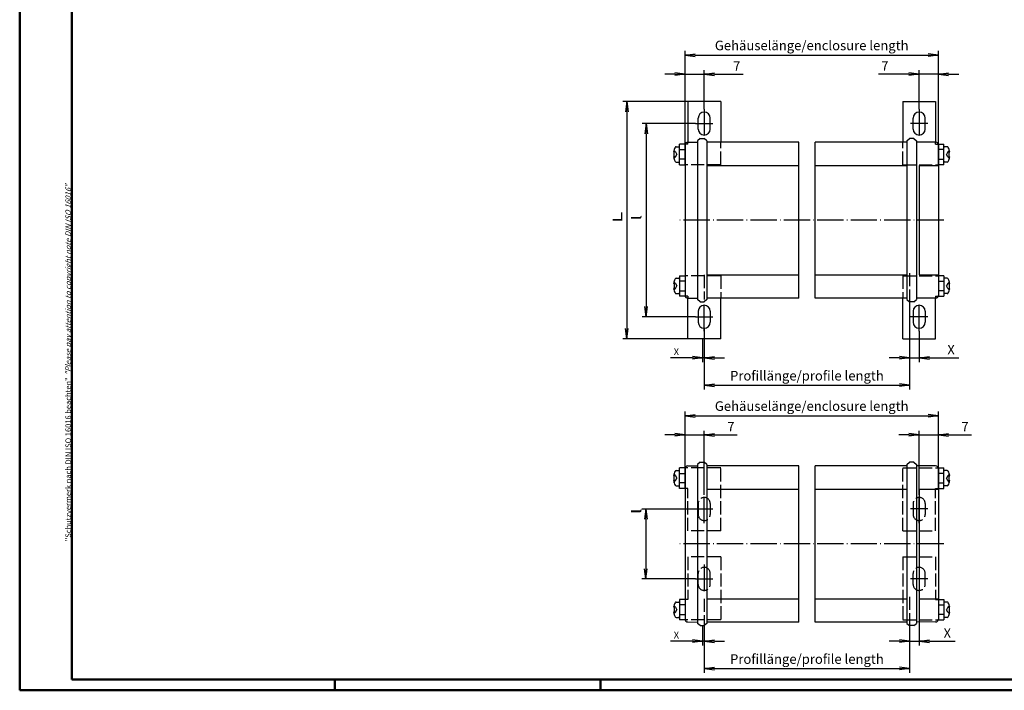
# Model space of a CAD drawing. Extents: x 1 to 593, y 1 to 419.
# Drawn here: x 1 to 360, y 1 to 246 of the extents above; entities that cross this region are included whole.
import ezdxf

# ---------------------------------------------------------------- set-up
doc = ezdxf.new("R2010")
doc.units = 0
doc.header["$LTSCALE"] = 0.4
doc.header["$MEASUREMENT"] = 0
doc.header["$PDMODE"] = 35
doc.header["$PDSIZE"] = -2
doc.linetypes.add('ACAD_ISO02W100', pattern=[15, 12, -3])
doc.linetypes.add('ACAD_ISO04W100', pattern=[30.5, 24, -3, 0.5, -3])
doc.layers.get('0').update_dxf_attribs({"linetype": 'CONTINUOUS'})
doc.layers.get('DEFPOINTS').update_dxf_attribs({"linetype": 'CONTINUOUS'})
for name, color, linetype in [('1', 7, 'CONTINUOUS'), ('2', 7, 'CONTINUOUS'), ('4', 7, 'CONTINUOUS')]:
    doc.layers.add(name, color=color, linetype=linetype)
doc.styles.get("Standard").update_dxf_attribs({"font": 'ISOCP.shx', "width": 1.2})
doc.linetypes.add('PH_FREIHAND', pattern='A,0.0001,[131,phoenix.shx,S=1,R=0,X=0,Y=0],-4', length=4.0001)
doc.dimstyles.new('PHOENIX', dxfattribs={"dimtxt": 3.5, "dimasz": 3.72, "dimexe": 1.5, "dimexo": 0, "dimgap": 2, "dimtad": 1, "dimdsep": 46, "dimtxsty": 'STANDARD', "dimblk1": '_OPEN15', "dimblk2": '_OPEN15', "dimsah": 1, "dimcen": 0, "dimclrd": 1, "dimclre": 1, "dimclrt": 5, "dimadec": 0, "dimazin": 0, "dimtfac": 0.666667, "dimtmove": 0, "dimatfit": 0, "dimldrblk": '_OPEN15', "dimfxl": 1, "dimtolj": 1, "dimarcsym": 0})

# ---------------------------------------------------------------- blocks, each defined once
blk = doc.blocks.new('_OPEN15', base_point=(1, 0))
at = {"color": 0, "linetype": 'ByBlock'}
for p, q in [((1, 0), (0, 0.132)), ((0, 0), (1, 0)), ((1, 0), (0, -0.132))]:
    blk.add_line(p, q, dxfattribs=at)
blk = doc.blocks.new('*D9')
at = {"layer": '2', "color": 1, "linetype": 'Continuous', "lineweight": -2}
for p, q in [((247.67, 207.79), (228.17, 207.79)), ((229.67, 204.07), (229.67, 141.01)), ((247.67, 137.29), (228.17, 137.29))]:
    blk.add_line(p, q, dxfattribs=at)
at = {"layer": 'DEFPOINTS', "color": 0, "linetype": 'Continuous'}
for p in [(247.67, 207.79), (229.67, 137.29), (247.67, 137.29)]:
    blk.add_point(p, dxfattribs=at)
at = {"layer": '2', "color": 1, "linetype": 'Continuous', "lineweight": -2, "xscale": 3.72, "yscale": 3.72, "zscale": 3.72}
for p, rotation in [((229.67, 207.79), 90), ((229.67, 137.29), 270)]:
    blk.add_blockref('_OPEN15', p, dxfattribs=dict(at, rotation=rotation))
blk = doc.blocks.new('*D10')
at = {"layer": '2', "color": 1, "linetype": 'Continuous', "lineweight": -2}
for p, q in [((244.87, 215.79), (221.17, 215.79)), ((222.67, 212.07), (222.67, 133.01)), ((244.87, 129.29), (221.17, 129.29))]:
    blk.add_line(p, q, dxfattribs=at)
at = {"layer": 'DEFPOINTS', "color": 0, "linetype": 'Continuous'}
for p in [(244.87, 215.79), (222.67, 129.29), (244.87, 129.29)]:
    blk.add_point(p, dxfattribs=at)
at = {"layer": '2', "color": 1, "linetype": 'Continuous', "lineweight": -2, "xscale": 3.72, "yscale": 3.72, "zscale": 3.72}
for p, rotation in [((222.67, 215.79), 90), ((222.67, 129.29), 270)]:
    blk.add_blockref('_OPEN15', p, dxfattribs=dict(at, rotation=rotation))
blk = doc.blocks.new('*D11')
at = {"layer": '2', "color": 1, "linetype": 'Continuous', "lineweight": -2}
for p, q in [((247.67, 67.15), (228.06, 67.15)), ((229.56, 63.43), (229.56, 45.37)), ((247.67, 41.65), (228.06, 41.65))]:
    blk.add_line(p, q, dxfattribs=at)
at = {"layer": 'DEFPOINTS', "color": 0, "linetype": 'Continuous', "lineweight": 25}
for p in [(247.67, 67.15), (229.56, 41.65), (247.67, 41.65)]:
    blk.add_point(p, dxfattribs=at)
at = {"layer": '2', "color": 1, "linetype": 'Continuous', "lineweight": -2, "xscale": 3.72, "yscale": 3.72, "zscale": 3.72}
for p, rotation in [((229.56, 67.15), 90), ((229.56, 41.65), 270)]:
    blk.add_blockref('_OPEN15', p, dxfattribs=dict(at, rotation=rotation))
blk = doc.blocks.new('*D15')
at = {"layer": '2', "color": 1, "linetype": 'Continuous', "lineweight": -2}
for p, q in [((243.87, 200), (243.87, 234.29)), ((336.33, 200), (336.33, 234.29)), ((247.59, 232.79), (332.61, 232.79))]:
    blk.add_line(p, q, dxfattribs=at)
at = {"layer": 'DEFPOINTS', "color": 0, "linetype": 'Continuous', "lineweight": 25}
for p in [(336.33, 232.79), (243.87, 200), (336.33, 200)]:
    blk.add_point(p, dxfattribs=at)
at = {"layer": '2', "color": 1, "linetype": 'Continuous', "lineweight": -2, "xscale": 3.72, "yscale": 3.72, "zscale": 3.72, "rotation": 180}
blk.add_blockref('_OPEN15', (243.87, 232.79), dxfattribs=at)
at = {"layer": '2', "color": 1, "linetype": 'Continuous', "lineweight": -2, "xscale": 3.72, "yscale": 3.72, "zscale": 3.72}
blk.add_blockref('_OPEN15', (336.33, 232.79), dxfattribs=at)
at = {"layer": '2', "color": 5, "linetype": 'Continuous', "insert": (290.1, 236.29), "char_height": 3.5, "attachment_point": 5}
blk.add_mtext('\\A1;Gehäuselänge/enclosure length', dxfattribs=at)
blk = doc.blocks.new('*D16')
at = {"layer": '2', "color": 1, "linetype": 'Continuous', "lineweight": -2}
for p, q in [((325.83, 143.54), (325.83, 110.79)), ((250.87, 132.09), (250.87, 110.79)), ((254.59, 112.29), (322.11, 112.29))]:
    blk.add_line(p, q, dxfattribs=at)
at = {"layer": 'DEFPOINTS', "color": 0, "linetype": 'Continuous', "lineweight": 25}
for p in [(325.83, 143.54), (250.87, 132.09), (325.83, 112.29)]:
    blk.add_point(p, dxfattribs=at)
at = {"layer": '2', "color": 1, "linetype": 'Continuous', "lineweight": -2, "xscale": 3.72, "yscale": 3.72, "zscale": 3.72, "rotation": 180}
blk.add_blockref('_OPEN15', (250.87, 112.29), dxfattribs=at)
at = {"layer": '2', "color": 1, "linetype": 'Continuous', "lineweight": -2, "xscale": 3.72, "yscale": 3.72, "zscale": 3.72}
blk.add_blockref('_OPEN15', (325.83, 112.29), dxfattribs=at)
at = {"layer": '2', "color": 5, "linetype": 'Continuous', "insert": (288.35, 115.79), "char_height": 3.5, "attachment_point": 5}
blk.add_mtext('\\A1;Profillänge/profile length', dxfattribs=at)
blk = doc.blocks.new('*D17')
at = {"layer": '2', "color": 1, "linetype": 'Continuous', "lineweight": -2}
for p, q in [((325.83, 143.54), (325.83, 120.79)), ((329.33, 132.09), (329.33, 120.79)), ((322.11, 122.29), (318.39, 122.29)), ((325.83, 122.29), (329.33, 122.29)), ((333.05, 122.29), (343.79, 122.29))]:
    blk.add_line(p, q, dxfattribs=at)
at = {"layer": 'DEFPOINTS', "color": 0, "linetype": 'Continuous', "lineweight": 25}
for p in [(325.83, 143.54), (329.33, 132.09), (329.33, 122.29)]:
    blk.add_point(p, dxfattribs=at)
at = {"layer": '2', "color": 1, "linetype": 'Continuous', "lineweight": -2, "xscale": 3.72, "yscale": 3.72, "zscale": 3.72}
blk.add_blockref('_OPEN15', (325.83, 122.29), dxfattribs=at)
at = {"layer": '2', "color": 1, "linetype": 'Continuous', "lineweight": -2, "xscale": 3.72, "yscale": 3.72, "zscale": 3.72, "rotation": 180}
blk.add_blockref('_OPEN15', (329.33, 122.29), dxfattribs=at)
at = {"layer": '2', "color": 5, "linetype": 'Continuous', "insert": (340.97, 125.29), "char_height": 3.5, "attachment_point": 5}
blk.add_mtext('\\A1;X', dxfattribs=at)
blk = doc.blocks.new('*D18')
at = {"layer": '2', "color": 1, "linetype": 'Continuous', "lineweight": -2}
for p, q in [((329.33, 212.99), (329.33, 227.29)), ((336.33, 198.29), (336.33, 227.29)), ((325.61, 225.79), (314.5, 225.79)), ((336.33, 225.79), (329.33, 225.79)), ((340.05, 225.79), (343.77, 225.79))]:
    blk.add_line(p, q, dxfattribs=at)
at = {"layer": 'DEFPOINTS', "color": 0, "linetype": 'Continuous'}
for p in [(336.33, 225.79), (329.33, 212.99), (336.33, 198.29)]:
    blk.add_point(p, dxfattribs=at)
at = {"layer": '2', "color": 1, "linetype": 'Continuous', "lineweight": -2, "xscale": 3.72, "yscale": 3.72, "zscale": 3.72}
blk.add_blockref('_OPEN15', (329.33, 225.79), dxfattribs=at)
at = {"layer": '2', "color": 1, "linetype": 'Continuous', "lineweight": -2, "xscale": 3.72, "yscale": 3.72, "zscale": 3.72, "rotation": 180}
blk.add_blockref('_OPEN15', (336.33, 225.79), dxfattribs=at)
at = {"layer": '2', "color": 5, "linetype": 'Continuous', "insert": (316.8, 228.79), "char_height": 3.5, "attachment_point": 5}
blk.add_mtext('\\A1;7', dxfattribs=at)
blk = doc.blocks.new('*D19')
at = {"layer": '2', "color": 1, "linetype": 'Continuous', "lineweight": -2}
for p, q in [((243.87, 198.29), (243.87, 227.29)), ((250.87, 212.99), (250.87, 227.29)), ((240.15, 225.79), (236.43, 225.79)), ((243.87, 225.79), (250.87, 225.79)), ((254.59, 225.79), (265.06, 225.79))]:
    blk.add_line(p, q, dxfattribs=at)
at = {"layer": 'DEFPOINTS', "color": 0, "linetype": 'Continuous'}
for p in [(250.87, 225.79), (250.87, 212.99), (243.87, 198.29)]:
    blk.add_point(p, dxfattribs=at)
at = {"layer": '2', "color": 1, "linetype": 'Continuous', "lineweight": -2, "xscale": 3.72, "yscale": 3.72, "zscale": 3.72}
blk.add_blockref('_OPEN15', (243.87, 225.79), dxfattribs=at)
at = {"layer": '2', "color": 1, "linetype": 'Continuous', "lineweight": -2, "xscale": 3.72, "yscale": 3.72, "zscale": 3.72, "rotation": 180}
blk.add_blockref('_OPEN15', (250.87, 225.79), dxfattribs=at)
at = {"layer": '2', "color": 5, "linetype": 'Continuous', "insert": (262.76, 228.79), "char_height": 3.5, "attachment_point": 5}
blk.add_mtext('\\A1;7', dxfattribs=at)
blk = doc.blocks.new('*D20')
at = {"layer": '2', "color": 1, "linetype": 'Continuous', "lineweight": -2}
for p, q in [((243.87, 80.15), (243.87, 102.7)), ((247.59, 101.2), (332.61, 101.2)), ((336.33, 80.15), (336.33, 102.7))]:
    blk.add_line(p, q, dxfattribs=at)
at = {"layer": 'DEFPOINTS', "color": 0, "linetype": 'Continuous', "lineweight": 25}
for p in [(336.33, 101.2), (243.87, 80.15), (336.33, 80.15)]:
    blk.add_point(p, dxfattribs=at)
at = {"layer": '2', "color": 1, "linetype": 'Continuous', "lineweight": -2, "xscale": 3.72, "yscale": 3.72, "zscale": 3.72, "rotation": 180}
blk.add_blockref('_OPEN15', (243.87, 101.2), dxfattribs=at)
at = {"layer": '2', "color": 1, "linetype": 'Continuous', "lineweight": -2, "xscale": 3.72, "yscale": 3.72, "zscale": 3.72}
blk.add_blockref('_OPEN15', (336.33, 101.2), dxfattribs=at)
at = {"layer": '2', "color": 5, "linetype": 'Continuous', "insert": (290.1, 104.7), "char_height": 3.5, "attachment_point": 5}
blk.add_mtext('\\A1;Gehäuselänge/enclosure length', dxfattribs=at)
blk = doc.blocks.new('*D21')
at = {"layer": '2', "color": 1, "linetype": 'Continuous', "lineweight": -2}
for p, q in [((250.87, 25.4), (250.87, 7.4)), ((325.83, 25.4), (325.83, 7.4)), ((254.59, 8.9), (322.11, 8.9))]:
    blk.add_line(p, q, dxfattribs=at)
at = {"layer": 'DEFPOINTS', "color": 0, "linetype": 'Continuous', "lineweight": 25}
for p in [(250.87, 25.4), (325.83, 25.4), (325.83, 8.9)]:
    blk.add_point(p, dxfattribs=at)
at = {"layer": '2', "color": 1, "linetype": 'Continuous', "lineweight": -2, "xscale": 3.72, "yscale": 3.72, "zscale": 3.72, "rotation": 180}
blk.add_blockref('_OPEN15', (250.87, 8.9), dxfattribs=at)
at = {"layer": '2', "color": 1, "linetype": 'Continuous', "lineweight": -2, "xscale": 3.72, "yscale": 3.72, "zscale": 3.72}
blk.add_blockref('_OPEN15', (325.83, 8.9), dxfattribs=at)
at = {"layer": '2', "color": 5, "linetype": 'Continuous', "insert": (288.35, 12.4), "char_height": 3.5, "attachment_point": 5}
blk.add_mtext('\\A1;Profillänge/profile length', dxfattribs=at)
blk = doc.blocks.new('*D22')
at = {"layer": '2', "color": 1, "linetype": 'Continuous', "lineweight": -2}
for p, q in [((329.33, 36.45), (329.33, 17.4)), ((325.83, 25.4), (325.83, 17.4)), ((322.11, 18.9), (318.39, 18.9)), ((325.83, 18.9), (329.33, 18.9)), ((333.05, 18.9), (342.42, 18.9))]:
    blk.add_line(p, q, dxfattribs=at)
at = {"layer": 'DEFPOINTS', "color": 0, "linetype": 'Continuous', "lineweight": 25}
for p in [(329.33, 36.45), (325.83, 25.4), (329.33, 18.9)]:
    blk.add_point(p, dxfattribs=at)
at = {"layer": '2', "color": 1, "linetype": 'Continuous', "lineweight": -2, "xscale": 3.72, "yscale": 3.72, "zscale": 3.72}
blk.add_blockref('_OPEN15', (325.83, 18.9), dxfattribs=at)
at = {"layer": '2', "color": 1, "linetype": 'Continuous', "lineweight": -2, "xscale": 3.72, "yscale": 3.72, "zscale": 3.72, "rotation": 180}
blk.add_blockref('_OPEN15', (329.33, 18.9), dxfattribs=at)
at = {"layer": '2', "color": 5, "linetype": 'Continuous', "insert": (339.59, 21.9), "char_height": 3.5, "attachment_point": 5}
blk.add_mtext('\\A1;X', dxfattribs=at)
blk = doc.blocks.new('*D23')
at = {"layer": '2', "color": 1, "linetype": 'Continuous', "lineweight": -2}
for p, q in [((325.61, 94.2), (321.89, 94.2)), ((329.33, 72.35), (329.33, 95.7)), ((329.33, 94.2), (336.33, 94.2)), ((336.33, 80.15), (336.33, 95.7)), ((340.05, 94.2), (348.37, 94.2))]:
    blk.add_line(p, q, dxfattribs=at)
at = {"layer": 'DEFPOINTS', "color": 0, "linetype": 'Continuous', "lineweight": 25}
for p in [(336.33, 94.2), (336.33, 80.15), (329.33, 72.35)]:
    blk.add_point(p, dxfattribs=at)
at = {"layer": '2', "color": 1, "linetype": 'Continuous', "lineweight": -2, "xscale": 3.72, "yscale": 3.72, "zscale": 3.72}
blk.add_blockref('_OPEN15', (329.33, 94.2), dxfattribs=at)
at = {"layer": '2', "color": 1, "linetype": 'Continuous', "lineweight": -2, "xscale": 3.72, "yscale": 3.72, "zscale": 3.72, "rotation": 180}
blk.add_blockref('_OPEN15', (336.33, 94.2), dxfattribs=at)
at = {"layer": '2', "color": 5, "linetype": 'Continuous', "insert": (346.07, 97.2), "char_height": 3.5, "attachment_point": 5}
blk.add_mtext('\\A1;7', dxfattribs=at)
blk = doc.blocks.new('*D24')
at = {"layer": '2', "color": 1, "linetype": 'Continuous', "lineweight": -2}
for p, q in [((240.15, 94.2), (236.43, 94.2)), ((243.87, 80.15), (243.87, 95.7)), ((243.87, 94.2), (250.87, 94.2)), ((250.87, 72.35), (250.87, 95.7)), ((254.59, 94.2), (262.91, 94.2))]:
    blk.add_line(p, q, dxfattribs=at)
at = {"layer": 'DEFPOINTS', "color": 0, "linetype": 'Continuous', "lineweight": 25}
for p in [(250.87, 94.2), (243.87, 80.15), (250.87, 72.35)]:
    blk.add_point(p, dxfattribs=at)
at = {"layer": '2', "color": 1, "linetype": 'Continuous', "lineweight": -2, "xscale": 3.72, "yscale": 3.72, "zscale": 3.72}
blk.add_blockref('_OPEN15', (243.87, 94.2), dxfattribs=at)
at = {"layer": '2', "color": 1, "linetype": 'Continuous', "lineweight": -2, "xscale": 3.72, "yscale": 3.72, "zscale": 3.72, "rotation": 180}
blk.add_blockref('_OPEN15', (250.87, 94.2), dxfattribs=at)
at = {"layer": '2', "color": 5, "linetype": 'Continuous', "insert": (260.61, 97.2), "char_height": 3.5, "attachment_point": 5}
blk.add_mtext('\\A1;7', dxfattribs=at)
blk = doc.blocks.new('*D25')
at = {"layer": '2', "color": 1, "linetype": 'Continuous', "lineweight": -2}
for p, q in [((250.87, 133.09), (250.87, 120.79)), ((250.28, 129.29), (250.28, 120.79)), ((246.56, 122.29), (238.59, 122.29)), ((250.87, 122.29), (250.28, 122.29)), ((254.59, 122.29), (258.31, 122.29))]:
    blk.add_line(p, q, dxfattribs=at)
at = {"layer": 'DEFPOINTS', "color": 0, "linetype": 'Continuous', "lineweight": 25}
for p in [(250.87, 133.09), (250.28, 129.29), (250.28, 122.29)]:
    blk.add_point(p, dxfattribs=at)
at = {"layer": '2', "color": 1, "linetype": 'Continuous', "lineweight": -2, "xscale": 3.72, "yscale": 3.72, "zscale": 3.72}
blk.add_blockref('_OPEN15', (250.28, 122.29), dxfattribs=at)
at = {"layer": '2', "color": 1, "linetype": 'Continuous', "lineweight": -2, "xscale": 3.72, "yscale": 3.72, "zscale": 3.72, "rotation": 180}
blk.add_blockref('_OPEN15', (250.87, 122.29), dxfattribs=at)
at = {"layer": '2', "color": 5, "linetype": 'Continuous', "lineweight": 25, "insert": (240.71, 124.54), "char_height": 2.5, "attachment_point": 5}
blk.add_mtext('\\A1;X', dxfattribs=at)
blk = doc.blocks.new('*D26')
at = {"layer": '2', "color": 1, "linetype": 'Continuous', "lineweight": -2}
for p, q in [((250.87, 28.4), (250.87, 17.4)), ((250.28, 24.6), (250.28, 17.4)), ((246.56, 18.9), (238.59, 18.9)), ((250.87, 18.9), (250.28, 18.9)), ((254.59, 18.9), (258.31, 18.9))]:
    blk.add_line(p, q, dxfattribs=at)
at = {"layer": 'DEFPOINTS', "color": 0, "linetype": 'Continuous', "lineweight": 25}
for p in [(250.87, 28.4), (250.28, 24.6), (250.28, 18.9)]:
    blk.add_point(p, dxfattribs=at)
at = {"layer": '2', "color": 1, "linetype": 'Continuous', "lineweight": -2, "xscale": 3.72, "yscale": 3.72, "zscale": 3.72}
blk.add_blockref('_OPEN15', (250.28, 18.9), dxfattribs=at)
at = {"layer": '2', "color": 1, "linetype": 'Continuous', "lineweight": -2, "xscale": 3.72, "yscale": 3.72, "zscale": 3.72, "rotation": 180}
blk.add_blockref('_OPEN15', (250.87, 18.9), dxfattribs=at)
at = {"layer": '2', "color": 5, "linetype": 'Continuous', "lineweight": 25, "insert": (240.71, 21.15), "char_height": 2.5, "attachment_point": 5}
blk.add_mtext('\\A1;X', dxfattribs=at)

msp = doc.modelspace()

# ---------------------------------------------------------------- linework, layer by layer
at = {"color": 1, "linetype": 'Continuous', "lineweight": 50}
for p, q in [((1, 1), (1, 419)), ((116, 5), (116, 1)), ((213, 5), (213, 1)), ((593, 1), (1, 1))]:
    msp.add_line(p, q, dxfattribs=at)
at = {"color": 3, "linetype": 'Continuous', "lineweight": 50}
for p, q in [((20, 5), (20, 415)), ((589, 5), (20, 5))]:
    msp.add_line(p, q, dxfattribs=at)
at = {"layer": '1', "color": 7, "linetype": 'Continuous'}
for p, q in [((244.8711158, 215.7927142), (244.8711158, 201.0034433)), ((256.8711158, 215.7927142), (244.8711158, 215.7927142)), ((256.8711158, 215.7927142), (256.8711158, 201.0427142)), ((323.3281353, 215.7927142), (335.3281353, 215.7927142)), ((323.3281353, 215.7927142), (323.3281353, 201.0427142)), ((335.3281353, 215.7927142), (335.3281353, 201.0034433)), ((248.6711158, 205.7927142), (248.6711158, 209.7927142)), ((253.0711158, 205.7927142), (253.0711158, 209.7927142)), ((327.1281353, 205.7927142), (327.1281353, 209.7927142)), ((331.5281353, 205.7927142), (331.5281353, 209.7927142)), ((249.3711158, 202.3427142), (248.3711158, 201.5427142)), ((248.3711158, 201.5427142), (248.3711158, 143.5427142)), ((249.3711158, 202.3427142), (250.8711158, 202.3427142)), ((251.8711158, 201.5427142), (250.8711158, 202.3427142)), ((251.8711158, 201.5427142), (251.8711158, 143.5427142)), ((324.8281353, 201.5427142), (325.8281353, 202.3427142)), ((324.8281353, 201.5427142), (324.8281353, 143.5427142)), ((327.3281353, 202.3427142), (325.8281353, 202.3427142)), ((327.3281353, 202.3427142), (328.3281353, 201.5427142)), ((328.3281353, 201.5427142), (328.3281353, 143.5427142)), ((241.8711158, 192.7927142), (241.8711158, 200.2927142)), ((243.8711158, 200.2927142), (241.8711158, 200.2927142)), ((241.8711158, 198.2927142), (243.8711158, 198.2927142)), ((243.8711158, 192.7927142), (243.8711158, 200.2927142)), ((243.8711158, 200.0034433), (243.8711158, 145.0819851)), ((244.8536633, 201.003291), (248.3711158, 201.0339874)), ((285.3496255, 201.0427142), (251.8711158, 201.0427142)), ((324.8281353, 201.0427142), (291.3496255, 201.0427142)), ((335.3455877, 201.003291), (328.3281353, 201.0339874)), ((336.3281353, 192.7927142), (336.3281353, 200.2927142)), ((336.3281353, 200.2927142), (338.3281353, 200.2927142)), ((336.3281353, 200.0034433), (336.3281353, 145.0819851)), ((338.3281353, 198.2927142), (336.3281353, 198.2927142)), ((338.3281353, 192.7927142), (338.3281353, 200.2927142)), ((243.8711158, 194.7927142), (241.8711158, 194.7927142)), ((336.3281353, 194.7927142), (338.3281353, 194.7927142)), ((241.8711158, 192.7927142), (243.8711158, 192.7927142)), ((251.8711158, 192.5427142), (285.3496255, 192.5427142)), ((291.3496255, 192.5427142), (324.8281353, 192.5427142)), ((329.3281353, 192.5427142), (329.3281353, 152.5427142)), ((329.3281353, 192.5427142), (336.3281353, 192.5427142)), ((338.3281353, 192.7927142), (336.3281353, 192.7927142)), ((241.8711158, 152.2927142), (241.8711158, 144.7927142)), ((241.8711158, 152.2927142), (243.8711158, 152.2927142)), ((243.8711158, 152.2927142), (243.8711158, 144.7927142)), ((251.8711158, 152.5427142), (285.3496255, 152.5427142)), ((291.3496255, 152.5427142), (324.8281353, 152.5427142)), ((329.3281353, 152.5427142), (336.3281353, 152.5427142)), ((338.3281353, 152.2927142), (336.3281353, 152.2927142)), ((336.3281353, 152.2927142), (336.3281353, 144.7927142)), ((338.3281353, 152.2927142), (338.3281353, 144.7927142)), ((243.8711158, 150.2927142), (241.8711158, 150.2927142)), ((336.3281353, 150.2927142), (338.3281353, 150.2927142)), ((241.8711158, 146.7927142), (243.8711158, 146.7927142)), ((243.8711158, 144.7927142), (241.8711158, 144.7927142)), ((244.8536633, 144.0821374), (248.3711158, 144.0514411)), ((244.8711158, 129.2927142), (244.8711158, 144.0819851)), ((285.3496255, 144.0427142), (251.8711158, 144.0427142)), ((256.8711158, 129.2927142), (256.8711158, 144.0427142)), ((324.8281353, 144.0427142), (291.3496255, 144.0427142)), ((323.3281353, 129.2927142), (323.3281353, 144.0427142)), ((335.3455877, 144.0821374), (328.3281353, 144.0514411)), ((335.3281353, 129.2927142), (335.3281353, 144.0819851)), ((338.3281353, 146.7927142), (336.3281353, 146.7927142)), ((336.3281353, 144.7927142), (338.3281353, 144.7927142)), ((249.3711158, 142.7427142), (248.3711158, 143.5427142)), ((249.3711158, 142.7427142), (250.8711158, 142.7427142)), ((251.8711158, 143.5427142), (250.8711158, 142.7427142)), ((324.8281353, 143.5427142), (325.8281353, 142.7427142)), ((327.3281353, 142.7427142), (325.8281353, 142.7427142)), ((327.3281353, 142.7427142), (328.3281353, 143.5427142)), ((248.6711158, 139.2927142), (248.6711158, 135.2927142)), ((253.0711158, 139.2927142), (253.0711158, 135.2927142)), ((327.1281353, 139.2927142), (327.1281353, 135.2927142)), ((331.5281353, 139.2927142), (331.5281353, 135.2927142)), ((256.8711158, 129.2927142), (244.8711158, 129.2927142)), ((323.3281353, 129.2927142), (335.3281353, 129.2927142)), ((244.8536633, 82.8645436), (248.3711158, 82.89524)), ((249.3711158, 84.2039668), (248.3711158, 83.4039668)), ((248.3711158, 83.4039668), (248.3711158, 25.4039668)), ((249.3711158, 84.2039668), (250.8711158, 84.2039668)), ((251.8711158, 83.4039668), (250.8711158, 84.2039668)), ((251.8711158, 83.4039668), (251.8711158, 25.4039668)), ((285.3496255, 82.9039668), (251.8711158, 82.9039668)), ((324.8281353, 82.9039668), (291.3496255, 82.9039668)), ((324.8281353, 83.4039668), (325.8281353, 84.2039668)), ((324.8281353, 83.4039668), (324.8281353, 25.4039668)), ((327.3281353, 84.2039668), (325.8281353, 84.2039668)), ((327.3281353, 84.2039668), (328.3281353, 83.4039668)), ((328.3281353, 83.4039668), (328.3281353, 25.4039668)), ((335.3455877, 82.8645436), (328.3281353, 82.89524)), ((241.8711158, 74.6539668), (241.8711158, 82.1539668)), ((243.8711158, 82.1539668), (241.8711158, 82.1539668)), ((241.8711158, 80.1539668), (243.8711158, 80.1539668)), ((243.8711158, 74.6539668), (243.8711158, 82.1539668)), ((243.8711158, 81.8646959), (243.8711158, 26.9432377)), ((336.3281353, 74.6539668), (336.3281353, 82.1539668)), ((336.3281353, 82.1539668), (338.3281353, 82.1539668)), ((336.3281353, 81.8646959), (336.3281353, 26.9432377)), ((338.3281353, 80.1539668), (336.3281353, 80.1539668)), ((338.3281353, 74.6539668), (338.3281353, 82.1539668)), ((243.8711158, 76.6539668), (241.8711158, 76.6539668)), ((336.3281353, 76.6539668), (338.3281353, 76.6539668)), ((243.8711158, 74.6539668), (241.8711158, 74.6539668)), ((251.8711158, 74.4039668), (285.3496255, 74.4039668)), ((291.3496255, 74.4039668), (324.8281353, 74.4039668)), ((329.3281353, 74.4039668), (329.3281353, 34.4039668)), ((329.3281353, 74.4039668), (336.3281353, 74.4039668)), ((336.3281353, 74.6539668), (338.3281353, 74.6539668)), ((241.8711158, 34.1539668), (241.8711158, 26.6539668)), ((243.8711158, 34.1539668), (241.8711158, 34.1539668)), ((243.8711158, 34.1539668), (243.8711158, 26.6539668)), ((251.8711158, 34.4039668), (285.3496255, 34.4039668)), ((291.3496255, 34.4039668), (324.8281353, 34.4039668)), ((329.3281353, 34.4039668), (336.3281353, 34.4039668)), ((336.3281353, 34.1539668), (336.3281353, 26.6539668)), ((336.3281353, 34.1539668), (338.3281353, 34.1539668)), ((338.3281353, 34.1539668), (338.3281353, 26.6539668)), ((243.8711158, 32.1539668), (241.8711158, 32.1539668)), ((336.3281353, 32.1539668), (338.3281353, 32.1539668)), ((241.8711158, 28.6539668), (243.8711158, 28.6539668)), ((243.8711158, 26.6539668), (241.8711158, 26.6539668)), ((244.8536633, 25.94339), (248.3711158, 25.9126937)), ((249.3711158, 24.6039668), (248.3711158, 25.4039668)), ((251.8711158, 25.4039668), (250.8711158, 24.6039668)), ((285.3496255, 25.9039668), (251.8711158, 25.9039668)), ((324.8281353, 25.9039668), (291.3496255, 25.9039668)), ((324.8281353, 25.4039668), (325.8281353, 24.6039668)), ((327.3281353, 24.6039668), (328.3281353, 25.4039668)), ((335.3455877, 25.94339), (328.3281353, 25.9126937)), ((338.3281353, 28.6539668), (336.3281353, 28.6539668)), ((336.3281353, 26.6539668), (338.3281353, 26.6539668)), ((249.3711158, 24.6039668), (250.8711158, 24.6039668)), ((327.3281353, 24.6039668), (325.8281353, 24.6039668))]:
    msp.add_line(p, q, dxfattribs=at)
at = {"layer": '1', "color": 1, "linetype": 'ACAD_ISO04W100'}
for p, q in [((250.8711158, 212.9927142), (250.8711158, 202.5927142)), ((329.3281353, 212.9927142), (329.3281353, 202.5927142)), ((247.6711158, 207.7927142), (254.0711158, 207.7927142)), ((332.5281353, 207.7927142), (326.1281353, 207.7927142)), ((338.3281353, 172.5427142), (241.8711158, 172.5427142)), ((250.8711158, 132.0927142), (250.8711158, 142.4927142)), ((329.3281353, 132.0927142), (329.3281353, 142.4927142)), ((247.6711158, 137.2927142), (254.0711158, 137.2927142)), ((332.5281353, 137.2927142), (326.1281353, 137.2927142)), ((250.8711158, 61.9539668), (250.8711158, 72.3539668)), ((329.3281353, 61.9539668), (329.3281353, 72.3539668)), ((247.6711158, 67.1539668), (254.0711158, 67.1539668)), ((332.5281353, 67.1539668), (326.1281353, 67.1539668)), ((338.3281353, 54.4039668), (241.8711158, 54.4039668)), ((250.8711158, 46.8539668), (250.8711158, 36.4539668)), ((329.3281353, 46.8539668), (329.3281353, 36.4539668)), ((247.6711158, 41.6539668), (254.0711158, 41.6539668)), ((332.5281353, 41.6539668), (326.1281353, 41.6539668))]:
    msp.add_line(p, q, dxfattribs=at)
at = {"layer": '1', "color": 1, "linetype": 'ACAD_ISO02W100'}
for p, q in [((239.8267277, 198.0955554), (240.3745265, 197.4427142)), ((340.3725233, 198.0955554), (339.8247246, 197.4427142)), ((239.8267277, 194.9898731), (240.3745265, 195.6427142)), ((240.3745265, 197.4427142), (239.8941417, 197.4427142)), ((240.3745265, 195.6427142), (239.8941417, 195.6427142)), ((240.3745265, 197.4427142), (240.8941417, 196.5427142)), ((240.3745265, 195.6427142), (240.8941417, 196.5427142)), ((339.8247246, 197.4427142), (339.3051093, 196.5427142)), ((339.8247246, 195.6427142), (339.3051093, 196.5427142)), ((339.8247246, 197.4427142), (340.3051093, 197.4427142)), ((339.8247246, 195.6427142), (340.3051093, 195.6427142)), ((340.3725233, 194.9898731), (339.8247246, 195.6427142)), ((239.8267277, 150.0955554), (240.3745265, 149.4427142)), ((239.8267277, 146.9898731), (240.3745265, 147.6427142)), ((240.3745265, 149.4427142), (239.8941417, 149.4427142)), ((240.3745265, 147.6427142), (239.8941417, 147.6427142)), ((240.3745265, 149.4427142), (240.8941417, 148.5427142)), ((240.3745265, 147.6427142), (240.8941417, 148.5427142)), ((339.8247246, 149.4427142), (339.3051093, 148.5427142)), ((339.8247246, 147.6427142), (339.3051093, 148.5427142)), ((340.3725233, 150.0955554), (339.8247246, 149.4427142)), ((339.8247246, 149.4427142), (340.3051093, 149.4427142)), ((340.3725233, 146.9898731), (339.8247246, 147.6427142)), ((339.8247246, 147.6427142), (340.3051093, 147.6427142)), ((239.8267277, 79.9568079), (240.3745265, 79.3039668)), ((240.3745265, 79.3039668), (239.8941417, 79.3039668)), ((240.3745265, 79.3039668), (240.8941417, 78.4039668)), ((339.8247246, 79.3039668), (339.3051093, 78.4039668)), ((340.3725233, 79.9568079), (339.8247246, 79.3039668)), ((339.8247246, 79.3039668), (340.3051093, 79.3039668)), ((239.8267277, 76.8511257), (240.3745265, 77.5039668)), ((240.3745265, 77.5039668), (239.8941417, 77.5039668)), ((240.3745265, 77.5039668), (240.8941417, 78.4039668)), ((339.8247246, 77.5039668), (339.3051093, 78.4039668)), ((340.3725233, 76.8511257), (339.8247246, 77.5039668)), ((339.8247246, 77.5039668), (340.3051093, 77.5039668)), ((239.8267277, 31.9568079), (240.3745265, 31.3039668)), ((239.8267277, 28.8511257), (240.3745265, 29.5039668)), ((240.3745265, 31.3039668), (239.8941417, 31.3039668)), ((240.3745265, 29.5039668), (239.8941417, 29.5039668)), ((240.3745265, 31.3039668), (240.8941417, 30.4039668)), ((240.3745265, 29.5039668), (240.8941417, 30.4039668)), ((339.8247246, 31.3039668), (339.3051093, 30.4039668)), ((339.8247246, 29.5039668), (339.3051093, 30.4039668)), ((340.3725233, 31.9568079), (339.8247246, 31.3039668)), ((339.8247246, 31.3039668), (340.3051093, 31.3039668)), ((339.8247246, 29.5039668), (340.3051093, 29.5039668)), ((340.3725233, 28.8511257), (339.8247246, 29.5039668))]:
    msp.add_line(p, q, dxfattribs=at)
at = {"layer": '1', "color": 5, "linetype": 'Continuous'}
for p, q in [((240.6810668, 199.3427142), (241.5711158, 199.3427142)), ((241.8711158, 194.0427142), (241.8711158, 199.0427142)), ((338.3281353, 194.0427142), (338.3281353, 199.0427142)), ((339.5181842, 199.3427142), (338.6281353, 199.3427142)), ((239.8941417, 197.4427142), (239.6711158, 197.4427142)), ((239.8941417, 195.6427142), (239.6711158, 195.6427142)), ((239.8941417, 195.6427142), (239.8941417, 197.4427142)), ((340.3051093, 197.4427142), (340.5281353, 197.4427142)), ((340.3051093, 195.6427142), (340.3051093, 197.4427142)), ((340.3051093, 195.6427142), (340.5281353, 195.6427142)), ((240.6810668, 193.7427142), (241.5711158, 193.7427142)), ((339.5181842, 193.7427142), (338.6281353, 193.7427142)), ((240.6810668, 151.3427142), (241.5711158, 151.3427142)), ((241.8711158, 151.0427142), (241.8711158, 146.0427142)), ((338.3281353, 151.0427142), (338.3281353, 146.0427142)), ((339.5181842, 151.3427142), (338.6281353, 151.3427142)), ((239.8941417, 149.4427142), (239.6711158, 149.4427142)), ((239.8941417, 147.6427142), (239.6711158, 147.6427142)), ((239.8941417, 149.4427142), (239.8941417, 147.6427142)), ((340.3051093, 149.4427142), (340.5281353, 149.4427142)), ((340.3051093, 149.4427142), (340.3051093, 147.6427142)), ((340.3051093, 147.6427142), (340.5281353, 147.6427142)), ((240.6810668, 145.7427142), (241.5711158, 145.7427142)), ((339.5181842, 145.7427142), (338.6281353, 145.7427142)), ((239.8941417, 79.3039668), (239.6711158, 79.3039668)), ((239.8941417, 77.5039668), (239.8941417, 79.3039668)), ((240.6810668, 81.2039668), (241.5711158, 81.2039668)), ((241.8711158, 75.9039668), (241.8711158, 80.9039668)), ((338.3281353, 75.9039668), (338.3281353, 80.9039668)), ((339.5181842, 81.2039668), (338.6281353, 81.2039668)), ((340.3051093, 77.5039668), (340.3051093, 79.3039668)), ((340.3051093, 79.3039668), (340.5281353, 79.3039668)), ((239.8941417, 77.5039668), (239.6711158, 77.5039668)), ((240.6810668, 75.6039668), (241.5711158, 75.6039668)), ((339.5181842, 75.6039668), (338.6281353, 75.6039668)), ((340.3051093, 77.5039668), (340.5281353, 77.5039668)), ((240.6810668, 33.2039668), (241.5711158, 33.2039668)), ((241.8711158, 32.9039668), (241.8711158, 27.9039668)), ((338.3281353, 32.9039668), (338.3281353, 27.9039668)), ((339.5181842, 33.2039668), (338.6281353, 33.2039668)), ((239.8941417, 31.3039668), (239.6711158, 31.3039668)), ((239.8941417, 29.5039668), (239.6711158, 29.5039668)), ((239.8941417, 31.3039668), (239.8941417, 29.5039668)), ((340.3051093, 31.3039668), (340.3051093, 29.5039668)), ((340.3051093, 31.3039668), (340.5281353, 31.3039668)), ((340.3051093, 29.5039668), (340.5281353, 29.5039668)), ((240.6810668, 27.6039668), (241.5711158, 27.6039668)), ((339.5181842, 27.6039668), (338.6281353, 27.6039668))]:
    msp.add_line(p, q, dxfattribs=at)
at = {"layer": '1', "color": 5, "linetype": 'ACAD_ISO02W100'}
for p, q in [((244.8711158, 200.2927142), (243.8711158, 200.2927142)), ((244.8711158, 200.2927142), (244.8711158, 201.0034433)), ((256.8711158, 192.7927142), (256.8711158, 201.0427142)), ((323.3281353, 192.7927142), (323.3281353, 201.0427142)), ((335.3281353, 200.2927142), (335.3281353, 201.0034433)), ((335.3281353, 200.2927142), (336.3281353, 200.2927142)), ((256.8711158, 192.7927142), (243.8711158, 192.7927142)), ((323.3281353, 192.7927142), (336.3281353, 192.7927142)), ((256.8711158, 152.2927142), (243.8711158, 152.2927142)), ((250.8711158, 152.5427142), (250.8711158, 143.5427142)), ((256.8711158, 152.2927142), (256.8711158, 144.0427142)), ((323.3281353, 152.2927142), (336.3281353, 152.2927142)), ((323.3281353, 152.2927142), (323.3281353, 144.0427142)), ((325.8281353, 153.258296), (325.8281353, 143.5427142)), ((244.8711158, 144.7927142), (243.8711158, 144.7927142)), ((244.8711158, 144.7927142), (244.8711158, 144.0819851)), ((335.3281353, 144.7927142), (335.3281353, 144.0819851)), ((335.3281353, 144.7927142), (336.3281353, 144.7927142)), ((256.8711158, 82.1539668), (243.8711158, 82.1539668)), ((256.8711158, 59.1539668), (256.8711158, 82.1539668)), ((323.3281353, 59.1539668), (323.3281353, 82.1539668)), ((323.3281353, 82.1539668), (336.3281353, 82.1539668)), ((244.8711158, 74.6539668), (243.8711158, 74.6539668)), ((244.8711158, 59.1539668), (244.8711158, 74.6539668)), ((335.3281353, 59.1539668), (335.3281353, 74.6539668)), ((335.3281353, 74.6539668), (336.3281353, 74.6539668)), ((248.6711158, 69.1539668), (248.6711158, 65.1539668)), ((253.0711158, 69.1539668), (253.0711158, 65.1539668)), ((327.1281353, 69.1539668), (327.1281353, 65.1539668)), ((331.5281353, 69.1539668), (331.5281353, 65.1539668)), ((256.8711158, 59.1539668), (244.8711158, 59.1539668)), ((323.3281353, 59.1539668), (335.3281353, 59.1539668)), ((256.8711158, 49.6539668), (244.8711158, 49.6539668)), ((244.8711158, 49.6539668), (244.8711158, 34.1539668)), ((256.8711158, 49.6539668), (256.8711158, 26.6539668)), ((323.3281353, 49.6539668), (323.3281353, 26.6539668)), ((323.3281353, 49.6539668), (335.3281353, 49.6539668)), ((335.3281353, 49.6539668), (335.3281353, 34.1539668)), ((248.6711158, 39.6539668), (248.6711158, 43.6539668)), ((253.0711158, 39.6539668), (253.0711158, 43.6539668)), ((327.1281353, 39.6539668), (327.1281353, 43.6539668)), ((331.5281353, 39.6539668), (331.5281353, 43.6539668)), ((244.8711158, 34.1539668), (243.8711158, 34.1539668)), ((250.8711158, 34.4039668), (250.8711158, 25.4039668)), ((325.8281353, 35.1195486), (325.8281353, 25.4039668)), ((335.3281353, 34.1539668), (336.3281353, 34.1539668)), ((256.8711158, 26.6539668), (243.8711158, 26.6539668)), ((323.3281353, 26.6539668), (336.3281353, 26.6539668))]:
    msp.add_line(p, q, dxfattribs=at)
at = {"layer": '1', "color": 1, "linetype": 'PH_FREIHAND'}
for p, q in [((285.3496255, 144.0427142), (285.3496255, 201.0427142)), ((291.3496255, 144.0427142), (291.3496255, 201.0427142)), ((285.3496255, 25.9039668), (285.3496255, 82.9039668)), ((291.3496255, 25.9039668), (291.3496255, 82.9039668))]:
    msp.add_line(p, q, dxfattribs=at)
at = {"layer": '1', "color": 7, "linetype": 'Continuous'}
for centre, radius, start, end in [((250.8711158, 209.7927142), 2.2, 0, 180), ((329.3281353, 209.7927142), 2.2, 360, 180), ((250.8711158, 205.7927142), 2.2, 180, 0), ((329.3281353, 205.7927142), 2.2, 180, 0), ((244.8711158, 200.0034433), 1, 91, 180), ((335.3281353, 200.0034433), 1, 0, 89), ((244.8711158, 145.0819851), 1, 180, 269), ((335.3281353, 145.0819851), 1, 271, 0), ((250.8711158, 139.2927142), 2.2, 0, 180), ((329.3281353, 139.2927142), 2.2, 360, 180), ((250.8711158, 135.2927142), 2.2, 180, 0), ((329.3281353, 135.2927142), 2.2, 180, 0), ((244.8711158, 81.8646959), 1, 91, 180), ((335.3281353, 81.8646959), 1, 0, 89), ((244.8711158, 26.9432377), 1, 180, 269), ((335.3281353, 26.9432377), 1, 271, 0)]:
    msp.add_arc(centre, radius, start, end, dxfattribs=at)
at = {"layer": '1', "color": 5, "linetype": 'Continuous'}
for centre, radius, start, end in [((244.8941417, 196.5427142), 5.3, 151.369010163, 170.223150968), ((240.6810668, 198.8427142), 0.5, 90, 151.369010163), ((241.5711158, 199.0427142), 0.3, 0, 90), ((338.6281353, 199.0427142), 0.3, 90, 180), ((339.5181842, 198.8427142), 0.5, 28.630989837, 90), ((335.3051093, 196.5427142), 5.3, 9.776849032, 28.630989837), ((244.8941417, 196.5427142), 5.3, 189.776849032, 208.630989837), ((335.3051093, 196.5427142), 5.3, 331.369010163, 350.223150968), ((240.6810668, 194.2427142), 0.5, 208.630989837, 270), ((241.5711158, 194.0427142), 0.3, 270, 0), ((338.6281353, 194.0427142), 0.3, 180, 270), ((339.5181842, 194.2427142), 0.5, 270, 331.369010163), ((244.8941417, 148.5427142), 5.3, 151.369010163, 170.223150968), ((240.6810668, 150.8427142), 0.5, 90, 151.369010163), ((241.5711158, 151.0427142), 0.3, 0, 90), ((338.6281353, 151.0427142), 0.3, 90, 180), ((339.5181842, 150.8427142), 0.5, 28.630989837, 90), ((335.3051093, 148.5427142), 5.3, 9.776849032, 28.630989837), ((244.8941417, 148.5427142), 5.3, 189.776849032, 208.630989837), ((335.3051093, 148.5427142), 5.3, 331.369010163, 350.223150968), ((240.6810668, 146.2427142), 0.5, 208.630989837, 270), ((241.5711158, 146.0427142), 0.3, 270, 0), ((338.6281353, 146.0427142), 0.3, 180, 270), ((339.5181842, 146.2427142), 0.5, 270, 331.369010163), ((244.8941417, 78.4039668), 5.3, 151.369010163, 170.223150968), ((240.6810668, 80.7039668), 0.5, 90, 151.369010163), ((241.5711158, 80.9039668), 0.3, 0, 90), ((338.6281353, 80.9039668), 0.3, 90, 180), ((339.5181842, 80.7039668), 0.5, 28.630989837, 90), ((335.3051093, 78.4039668), 5.3, 9.776849032, 28.630989837), ((244.8941417, 78.4039668), 5.3, 189.776849032, 208.630989837), ((240.6810668, 76.1039668), 0.5, 208.630989837, 270), ((241.5711158, 75.9039668), 0.3, 270, 0), ((338.6281353, 75.9039668), 0.3, 180, 270), ((339.5181842, 76.1039668), 0.5, 270, 331.369010163), ((335.3051093, 78.4039668), 5.3, 331.369010163, 350.223150968), ((244.8941417, 30.4039668), 5.3, 151.369010163, 170.223150968), ((240.6810668, 32.7039668), 0.5, 90, 151.369010163), ((241.5711158, 32.9039668), 0.3, 0, 90), ((338.6281353, 32.9039668), 0.3, 90, 180), ((339.5181842, 32.7039668), 0.5, 28.630989837, 90), ((335.3051093, 30.4039668), 5.3, 9.776849032, 28.630989837), ((244.8941417, 30.4039668), 5.3, 189.776849032, 208.630989837), ((335.3051093, 30.4039668), 5.3, 331.369010163, 350.223150968), ((240.6810668, 28.1039668), 0.5, 208.630989837, 270), ((241.5711158, 27.9039668), 0.3, 270, 0), ((338.6281353, 27.9039668), 0.3, 180, 270), ((339.5181842, 28.1039668), 0.5, 270, 331.369010163)]:
    msp.add_arc(centre, radius, start, end, dxfattribs=at)
at = {"layer": '1', "color": 5, "linetype": 'ACAD_ISO02W100'}
for centre, start, end in [((250.8711158, 69.1539668), 0, 180), ((329.3281353, 69.1539668), 360, 180), ((250.8711158, 65.1539668), 180, 0), ((329.3281353, 65.1539668), 180, 0), ((250.8711158, 43.6539668), 0, 180), ((329.3281353, 43.6539668), 360, 180), ((250.8711158, 39.6539668), 180, 0), ((329.3281353, 39.6539668), 180, 0)]:
    msp.add_arc(centre, 2.2, start, end, dxfattribs=at)

# ---------------------------------------------------------------- texts
at = {"color": 7, "linetype": 'Continuous', "lineweight": 50, "insert": (19.7024872, 55.3935121), "char_height": 2, "attachment_point": 7, "rotation": 90}
msp.add_mtext('{\\T1.1;\\C1;"Schutzvermerk nach DIN ISO 16016 beachten" \\Q20;"Please pay attention to copyright note DIN ISO 16016"}', dxfattribs=at)
at = {"layer": '4', "color": 5, "linetype": 'Continuous', "width": 1.575}
for s, p in [('L', (220.9211158, 171.5613157)), ('l', (227.9211158, 172.3528205)), ('l', (227.9211158, 65.2447068))]:
    msp.add_text(s, height=3.5, rotation=90, dxfattribs=at).set_placement(p)

# ---------------------------------------------------------------- dimensions: what is measured, and where the dimension line sits
at = {"layer": '2', "color": 7, "linetype": 'Continuous'}
for base, p1, p2, text, picture, middle in [((336.3281353, 232.7927142), (243.8711158, 200.0034433), (336.3281353, 200.0034433), 'Gehäuselänge/enclosure length', '*D15', (290.0996255, 232.7927142)), ((325.8281353, 112.2927142), (250.8711158, 132.0927142), (325.8281353, 143.5427142), 'Profillänge/profile length', '*D16', (288.3496255, 112.2927142)), ((329.3281353, 122.2927142), (325.8281353, 143.5427142), (329.3281353, 132.0927142), 'X', '*D17', (340.9652, 122.2927142)), ((336.3281353, 101.2039668), (243.8711158, 80.1539668), (336.3281353, 80.1539668), 'Gehäuselänge/enclosure length', '*D20', (290.0996255, 101.2039668)), ((329.3281353, 18.9039668), (325.8281353, 25.4039668), (329.3281353, 36.4539668), 'X', '*D22', (339.5931353, 18.9039668)), ((325.8281353, 8.9039668), (250.8711158, 25.4039668), (325.8281353, 25.4039668), 'Profillänge/profile length', '*D21', (288.3496255, 8.9039668))]:
    dim = msp.add_linear_dim(base=base, p1=p1, p2=p2, text=text, dimstyle='PHOENIX', override={"dimgap": 1.25, "dimdec": 6, "dimtdec": 6}, dxfattribs=at)
    dim.commit()
    dim.dimension.update_dxf_attribs({"geometry": picture, "text_midpoint": middle, "dimtype": 160})
for base, p1, p2, picture, middle in [((250.8711158, 225.7927142), (243.8711158, 198.2927142), (250.8711158, 212.9927142), '*D19', (262.7643058, 225.7927142)), ((336.3281353, 225.7927142), (329.3281353, 212.9927142), (336.3281353, 198.2927142), '*D18', (316.8034619, 225.7927142))]:
    dim = msp.add_linear_dim(base=base, p1=p1, p2=p2, dimstyle='PHOENIX', override={"dimgap": 1.25, "dimdec": 10}, dxfattribs=at)
    dim.commit()
    dim.dimension.update_dxf_attribs({"geometry": picture, "text_midpoint": middle, "dimtype": 160})
for base, p1, p2, picture, middle in [((222.6711158, 129.2927142), (244.8711158, 215.7927142), (244.8711158, 129.2927142), '*D10', (222.6711158, 172.1596384)), ((229.6711158, 137.2927142), (247.6711158, 207.7927142), (247.6711158, 137.2927142), '*D9', (229.6711158, 171.3334974)), ((229.5579854, 41.6539668), (247.6711158, 67.1539668), (247.6711158, 41.6539668), '*D11', (229.5579854, 53.9837292))]:
    dim = msp.add_linear_dim(base=base, p1=p1, p2=p2, angle=270, text=' ', dimstyle='PHOENIX', override={"dimgap": 1.25, "dimdec": 0}, dxfattribs=at)
    dim.commit()
    dim.dimension.update_dxf_attribs({"geometry": picture, "text_midpoint": middle, "dimtype": 160})
at = {"layer": '2', "color": 1, "linetype": 'Continuous', "lineweight": 25}
dim = msp.add_linear_dim(base=(250.2768097, 122.2946511), p1=(250.8711158, 133.0927142), p2=(250.2768097, 129.2927142), text='X', dimstyle='PHOENIX', override={"dimtxt": 2.5, "dimgap": 1, "dimdec": 6, "dimtdec": 6}, dxfattribs=at)
dim.commit()
dim.dimension.update_dxf_attribs({"geometry": '*D25', "text_midpoint": (240.7118097, 124.5446511)})
at = {"layer": '2', "color": 7, "linetype": 'Continuous'}
for base, p1, p2, picture, middle in [((250.8711158, 94.2039668), (243.8711158, 80.1539668), (250.8711158, 72.3539668), '*D24', (260.6111158, 97.2039668)), ((336.3281353, 94.2039668), (329.3281353, 72.3539668), (336.3281353, 80.1539668), '*D23', (346.0681353, 97.2039668))]:
    dim = msp.add_linear_dim(base=base, p1=p1, p2=p2, dimstyle='PHOENIX', override={"dimgap": 1.25, "dimdec": 5}, dxfattribs=at)
    dim.commit()
    dim.dimension.update_dxf_attribs({"geometry": picture, "text_midpoint": middle})
at = {"layer": '2', "color": 1, "linetype": 'Continuous', "lineweight": 25}
dim = msp.add_linear_dim(base=(250.2768097, 18.9039668), p1=(250.8711158, 28.4039668), p2=(250.2768097, 24.6039668), text='X', dimstyle='PHOENIX', override={"dimtxt": 2.5, "dimgap": 1, "dimdec": 6, "dimtdec": 6}, dxfattribs=at)
dim.commit()
dim.dimension.update_dxf_attribs({"geometry": '*D26', "text_midpoint": (240.7118097, 18.9039668), "dimtype": 160})

doc.saveas('drawing.dxf')
